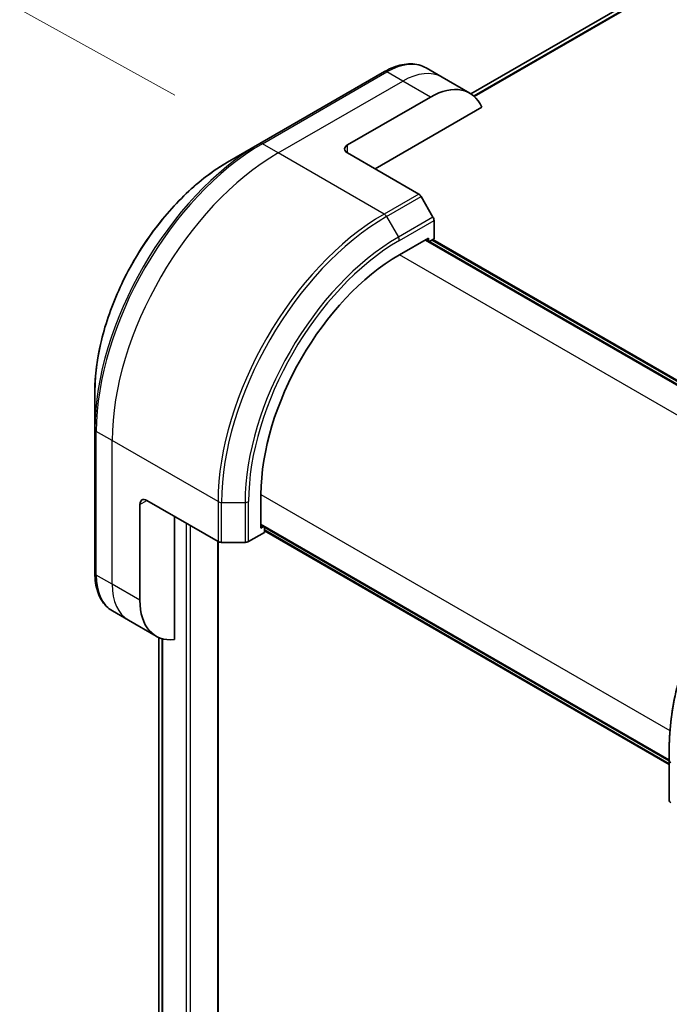
# Model space of a CAD drawing. Units: millimetres. Extents: x 80 to 12065, y 44 to 2432.
# Drawn here: x 315 to 376, y 1109 to 1201 of the extents above; entities that cross this region are included whole.
import ezdxf

# ---------------------------------------------------------------- set-up
doc = ezdxf.new("R2010")
doc.units = ezdxf.units.MM
doc.header["$LTSCALE"] = 5.5
doc.layers.get('Defpoints').update_dxf_attribs({"lineweight": 25})
for name, color, linetype, lineweight in [('Dimension (ISO)', 7, 'Continuous', 18), ('Visible (ISO)', 7, 'Continuous', 35), ('Visible Narrow (ISO)', 7, 'Continuous', 25)]:
    doc.layers.add(name, color=color, linetype=linetype, lineweight=lineweight)
doc.styles.add('Note Text (TK)', font='MS PGothic.ttf')
doc.dimstyles.new('Default - Method 1b (TK)', dxfattribs={"dimscale": 5.5, "dimtxt": 2.5, "dimasz": 2.5, "dimexe": 1, "dimexo": 1.5, "dimgap": 1, "dimtad": 1, "dimtoh": 1, "dimdsep": 46, "dimtxsty": 'Note Text (TK)', "dimblk": 'OPEN', "dimcen": 0.09, "dimdle": 5, "dimclrd": 100, "dimclre": 100, "dimclrt": 7, "dimadec": 1, "dimazin": 1, "dimtfac": 1, "dimtmove": 0, "dimatfit": 3, "dimldrblk": 'OPEN', "dimfxl": 1, "dimtolj": 1, "dimlwd": -1, "dimlwe": -1, "dimarcsym": 0})

# ---------------------------------------------------------------- blocks, each defined once
blk = doc.blocks.new('_Open')
at = {"color": 0, "linetype": 'ByBlock', "lineweight": -2}
for p, q in [((-1, 0.1667), (0, 0)), ((-1, -0.1667), (0, 0)), ((0, 0), (-1, 0))]:
    blk.add_line(p, q, dxfattribs=at)
blk = doc.blocks.new('*D21')
at = {"layer": 'Defpoints', "color": 0}
for p in [(258.204, 1234.018), (337.984, 1189.843), (333.427, 804.819)]:
    blk.add_point(p, dxfattribs=at)
at = {"layer": 'Dimension (ISO)', "color": 100}
for p, q in [((329.787, 1194.382), (252.739, 1237.044)), ((253.809, 862.743), (258.041, 1220.269)), ((325.23, 809.357), (248.182, 852.019))]:
    blk.add_line(p, q, dxfattribs=at)
at = {"layer": 'Dimension (ISO)', "color": 100, "xscale": 13.75, "yscale": 13.75, "zscale": 13.75}
for p, rotation in [((258.204, 1234.018), 89.32182566707031), ((253.646, 848.994), 269.3218256670703)]:
    blk.add_blockref('_Open', p, dxfattribs=dict(at, rotation=rotation))
at = {"layer": 'Dimension (ISO)', "color": 7, "insert": (244.716, 1029.153), "char_height": 13.75, "attachment_point": 4, "rotation": 89.32183, "style": 'Note Text (TK)'}
blk.add_mtext('\\A1;{\\Q28.295;\\W0.838;\\H0.809x;508}', dxfattribs=at)

msp = doc.modelspace()

# ---------------------------------------------------------------- linework, layer by layer
at = {"layer": 'Visible (ISO)'}
for p, q in [((490.5668, 1271.3433), (357.5059, 1194.5206)), ((349.4223, 1196.6018), (337.755, 1189.8657)), ((354.8043, 1196.0842), (353.3181, 1196.9423)), ((357.397, 1194.5873), (354.8043, 1196.0842)), ((345.9522, 1189.7334), (353.7304, 1194.2241)), ((348.5449, 1187.488), (358.5374, 1193.2572)), ((337.755, 1189.8657), (334.7039, 1188.1041)), ((345.9522, 1188.9849), (352.6238, 1185.133)), ((353.9595, 1182.9746), (352.853, 1184.8911)), ((354.0545, 1180.939), (354.0545, 1182.6551)), ((350.8135, 1179.4421), (353.5359, 1181.0139)), ((391.5351, 1158.7938), (353.2924, 1180.8732)), ((353.5359, 1181.0139), (353.5359, 1180.7326)), ((353.6165, 1180.6861), (354.0545, 1180.939)), ((353.9405, 1180.8732), (391.8591, 1158.9809)), ((322.2936, 1166.6087), (322.2936, 1163.0857)), ((322.2936, 1163.0857), (322.2936, 1149.6135)), ((337.8499, 1153.8449), (337.8499, 1156.9884)), ((326.5068, 1147.0714), (326.5068, 1156.0529)), ((327.1549, 1156.4271), (333.8266, 1152.5752)), ((329.7477, 1143.3919), (329.7477, 1154.9302)), ((337.8499, 1154.1261), (376.0926, 1132.0467)), ((336.6878, 1152.5752), (338.174, 1153.4333)), ((338.0935, 1153.9855), (337.8499, 1153.8449)), ((338.174, 1153.4333), (338.174, 1153.939)), ((376.0926, 1131.6725), (338.174, 1153.5648)), ((333.8469, 822.8032), (333.8469, 1152.5642)), ((334.1507, 1152.4977), (336.3637, 1152.4977)), ((325.4328, 1145.2113), (323.9466, 1146.0693)), ((328.0255, 1143.7144), (325.4328, 1145.2113)), ((328.2674, 1143.5921), (328.2674, 839.3836)), ((376.0926, 1132.0248), (376.0926, 1133.3025)), ((376.0926, 1132.0248), (376.0926, 1128.2825))]:
    msp.add_line(p, q, dxfattribs=at)
for centre, major_axis, start_param, end_param in [((353.7304, 1188.2364), (3.6667, 6.3509), 5.8821839, 7.0685835), ((346.6004, 1189.3591), (-0.9167, 0), 5.4977871, 7.0685835), ((352.6238, 1184.7588), (-0.2292, 0.3969), 4.712389, 5.4977871), ((353.7304, 1182.8422), (-0.2292, 0.3969), 3.9269908, 4.712389), ((350.8135, 1164.473), (9.1667, 15.8771), 0.7853982, 2.3561945), ((327.1549, 1155.6786), (-0.4583, 0.7939), 5.4977871, 7.0685835), ((334.1507, 1152.7623), (0.4583, 0), 3.9269908, 4.712389), ((336.3637, 1152.7623), (0.4583, 0), 4.712389, 5.4977871), ((331.6922, 1150.0652), (-3.6667, -6.3509), 5.4977871, 6.6841867), ((376.5509, 1128.2825), (-0.4583, 0), 0, 0.7853982)]:
    msp.add_ellipse(centre, major_axis=major_axis, ratio=0.5773503, start_param=start_param, end_param=end_param, dxfattribs=at)
for points, knots in [([(349.4223, 1196.6018), (349.6948, 1196.7591), (349.9695, 1196.893), (350.518, 1197.1093), (350.7919, 1197.1919), (351.3338, 1197.3014), (351.6018, 1197.3284), (352.1252, 1197.3227), (352.3806, 1197.2898), (352.8691, 1197.162), (353.1021, 1197.067), (353.3181, 1196.9423)], [3.14159265, 3.14159265, 3.14159265, 3.14159265, 3.29867229, 3.29867229, 3.45575192, 3.45575192, 3.61283155, 3.61283155, 3.76991118, 3.76991118, 3.92699082, 3.92699082, 3.92699082, 3.92699082]), ([(334.7039, 1188.1041), (333.3923, 1187.3469), (332.0892, 1186.3551), (329.6163, 1183.9996), (328.447, 1182.6361), (326.3505, 1179.6669), (325.4238, 1178.0616), (323.9006, 1174.7614), (323.3044, 1173.067), (322.5009, 1169.7476), (322.2936, 1168.1233), (322.2936, 1166.6087)], [3.1415927, 3.1415927, 3.1415927, 3.1415927, 3.4557519, 3.4557519, 3.7699112, 3.7699112, 4.0840704, 4.0840704, 4.3982297, 4.3982297, 4.712389, 4.712389, 4.712389, 4.712389]), ([(390.4475, 1158.1659), (388.9323, 1157.2911), (387.4256, 1156.1446), (384.5654, 1153.4201), (383.2124, 1151.8425), (380.7864, 1148.4066), (379.7139, 1146.5489), (377.9513, 1142.7301), (377.2615, 1140.7695), (376.3322, 1136.9302), (376.0926, 1135.0521), (376.0926, 1133.3025)], [1.5707963, 1.5707963, 1.5707963, 1.5707963, 1.8849556, 1.8849556, 2.1991149, 2.1991149, 2.5132741, 2.5132741, 2.8274334, 2.8274334, 3.1415927, 3.1415927, 3.1415927, 3.1415927]), ([(323.9466, 1146.0693), (323.7306, 1146.194), (323.5318, 1146.3483), (323.1769, 1146.7075), (323.0207, 1146.9123), (322.754, 1147.3626), (322.6434, 1147.6082), (322.4673, 1148.1323), (322.4019, 1148.4108), (322.315, 1148.994), (322.2936, 1149.2988), (322.2936, 1149.6135)], [0.78539816, 0.78539816, 0.78539816, 0.78539816, 0.9424778, 0.9424778, 1.09955743, 1.09955743, 1.25663706, 1.25663706, 1.41371669, 1.41371669, 1.57079633, 1.57079633, 1.57079633, 1.57079633])]:
    msp.add_open_spline(points, degree=3, knots=knots, dxfattribs=at)
at = {"layer": 'Visible Narrow (ISO)'}
for p, q in [((492.7475, 1272.2507), (357.771, 1194.322)), ((357.8336, 1194.2664), (492.89, 1272.2413)), ((357.507, 1194.5199), (490.5807, 1271.3501)), ((337.9842, 1189.843), (349.6514, 1196.5791)), ((351.1376, 1195.721), (349.6514, 1196.5791)), ((339.4704, 1188.9849), (351.1376, 1195.721)), ((353.7304, 1194.2241), (351.1376, 1195.721)), ((339.4704, 1188.9849), (337.9842, 1189.843)), ((345.9522, 1188.9849), (345.9522, 1189.7334)), ((349.3829, 1183.2619), (339.4704, 1188.9849)), ((352.6238, 1185.133), (349.3829, 1183.2619)), ((349.6121, 1183.02), (352.853, 1184.8911)), ((349.6121, 1183.02), (350.7186, 1181.1034)), ((353.9595, 1182.9746), (350.7186, 1181.1034)), ((350.8135, 1180.784), (354.0545, 1182.6551)), ((353.2118, 1180.8267), (391.4545, 1158.7473)), ((353.86, 1180.8267), (391.7786, 1158.9344)), ((389.1176, 1157.3273), (350.8135, 1179.4421)), ((323.914, 1162.0405), (322.4278, 1162.8986)), ((322.4278, 1149.4264), (322.4278, 1162.8986)), ((333.8266, 1156.3175), (323.914, 1162.0405)), ((323.914, 1148.5683), (323.914, 1162.0405)), ((337.8499, 1156.9884), (376.1539, 1134.8736)), ((326.5068, 1156.0529), (327.1549, 1156.4271)), ((333.8266, 1156.3175), (333.8266, 1152.5752)), ((334.1507, 1152.4977), (334.1507, 1156.24)), ((334.1507, 1156.24), (336.3637, 1156.24)), ((336.3637, 1156.24), (336.3637, 1152.4977)), ((336.6878, 1152.5752), (336.6878, 1156.3175)), ((330.8496, 1154.294), (330.8496, 821.2314)), ((331.2385, 821.2314), (331.2385, 1154.0695)), ((376.0926, 1132.1397), (337.8499, 1154.2192)), ((376.0926, 1131.7655), (338.174, 1153.6578)), ((333.7664, 1152.61), (333.7664, 822.6909)), ((323.914, 1148.5683), (322.4278, 1149.4264)), ((326.5068, 1147.0714), (323.914, 1148.5683)), ((328.2685, 839.3751), (328.2685, 1143.5916)), ((328.5719, 1143.4814), (328.5719, 837.827)), ((328.6513, 837.7812), (328.6513, 1143.4596))]:
    msp.add_line(p, q, dxfattribs=at)
for centre, major_axis, start_param, end_param in [((349.6514, 1190.5914), (3.6667, 6.3509), 0, 0.7853982), ((349.6514, 1196.2048), (-0.2292, 0.3969), 5.4977871, 6.2831853), ((351.1376, 1189.7334), (3.6667, 6.3509), 0, 0.7853982), ((337.755, 1172.0123), (-10.9329, -18.9363), 3.9269908, 5.4977871), ((337.9842, 1171.88), (11, 19.0526), 0.7853982, 2.3561945), ((337.9842, 1189.4687), (-0.2292, 0.3969), 5.4977871, 6.2831853), ((339.4704, 1171.022), (11, 19.0526), 0.7853982, 2.3561945), ((334.7039, 1173.7739), (8.7755, 15.1995), 0.7853982, 2.3561945), ((349.3829, 1165.299), (-11, -19.0526), 3.9269908, 5.4977871), ((349.6121, 1165.1666), (10.9329, 18.9363), 0.7853982, 2.3561945), ((349.3829, 1182.8876), (0.2292, -0.3969), 1.5707963, 2.3561945), ((350.7186, 1164.5278), (-10.1505, -17.5811), 3.9269908, 5.4977871), ((350.8135, 1164.473), (9.9884, 17.3004), 0.7853982, 2.3561945), ((350.4895, 1180.9711), (-0.2292, 0.3969), 3.9269908, 4.712389), ((322.7519, 1163.0857), (-0.4583, 0), 0, 0.7853982), ((390.4475, 1141.5903), (10.1505, 17.5811), 0.7853982, 2.3561945), ((334.1507, 1156.5046), (0.4583, 0), 3.9269908, 4.712389), ((336.3637, 1156.5046), (-0.4583, 0), 1.5707963, 2.3561945), ((322.7519, 1149.6135), (-0.4583, 0), 0, 0.7853982), ((327.6133, 1152.4202), (-3.6667, -6.3509), 5.4977871, 6.2831853), ((329.0995, 1151.5621), (-3.6667, -6.3509), 5.4977871, 6.2831853), ((376.5509, 1132.0248), (-0.4583, 0), 0, 0.7853982)]:
    msp.add_ellipse(centre, major_axis=major_axis, ratio=0.5773503, start_param=start_param, end_param=end_param, dxfattribs=at)

# ---------------------------------------------------------------- dimensions: what is measured, and where the dimension line sits
at = {"layer": 'Dimension (ISO)', "color": 100}
dim = msp.add_linear_dim(base=(258.2036, 1234.0181), p1=(333.4267, 804.8185), p2=(337.9842, 1189.843), angle=269.321826, text='{\\Q28.295;\\W0.838;\\H0.809x;508}', dimstyle='Default - Method 1b (TK)', override={"dimgap": 1, "dimtoh": 0, "dimdec": 0, "dimlfac": 0.181818, "dimtol": 0, "dimlim": 0, "dimtp": 0, "dimtm": 0, "dimtdec": 0, "dimtofl": 0, "dimatfit": 1}, dxfattribs=at)
dim.commit()
dim.dimension.update_dxf_attribs({"geometry": '*D21', "text_midpoint": (255.9249, 1041.5058), "dimtype": 160})

doc.saveas('drawing.dxf')
